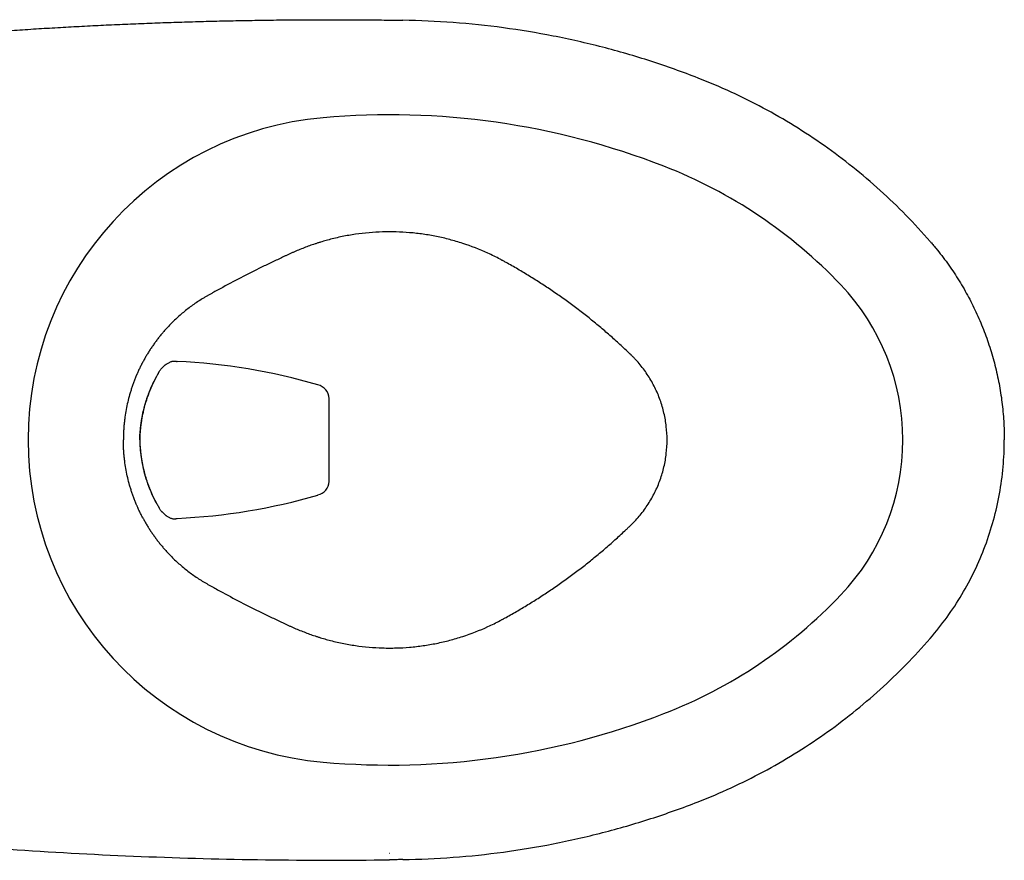
# Model space of a CAD drawing. Units: inches. Extents: x 2.56 to 7.88, y 1.74 to 4.71.
# Drawn here: x 3.12 to 3.9, y 3.95 to 4.61 of the extents above; entities that cross this region are included whole.
import ezdxf

# ---------------------------------------------------------------- set-up
doc = ezdxf.new("R2010")
doc.units = ezdxf.units.IN
doc.header["$MEASUREMENT"] = 0
doc.layers.add('Toilet', color=7, linetype='Continuous')

msp = doc.modelspace()

# ---------------------------------------------------------------- linework, layer by layer
at = {"layer": 'Toilet', "color": 7, "linetype": 'Continuous', "lineweight": 25}
msp.add_line((3.3669, 4.24601), (3.3669, 4.3112), dxfattribs=at)
for centre, radius, start, end in [((3.41449, 3.93958), 0.59445, 68.74573, 95.04533), ((3.38456, 4.2786), 0.25411, 95.04533, 180), ((3.49059, 4.13522), 0.38454, 43.59158, 68.74573), ((3.6412, 4.2786), 0.17658, 0, 43.59158), ((3.2274, 3.8762), 0.46442, 73.664, 87.52381), ((3.38456, 4.2786), 0.25411, 180, 264.95467), ((3.6412, 4.2786), 0.17658, 316.40842, 0), ((3.2274, 4.68098), 0.46442, 272.47619, 286.336), ((3.49059, 4.42199), 0.38454, 291.25427, 316.40842), ((3.41449, 4.61763), 0.59445, 264.95467, 291.25427)]:
    msp.add_arc(centre, radius, start, end, dxfattribs=at)
for centre, major_axis, start_param, end_param in [((3.35583, 4.3112), (0.00951, -0.00581), 0.560207, 1.907729), ((3.35583, 4.24601), (0.00951, 0.00581), 4.375456, 5.722978)]:
    msp.add_ellipse(centre, major_axis=major_axis, ratio=0.974021, start_param=start_param, end_param=end_param, dxfattribs=at)
for points, knots in [([(2.96315, 4.58664), (3.02721, 4.59309), (3.03285, 4.59361), (3.04132, 4.59437), (3.04979, 4.59511), (3.05826, 4.59582), (3.06673, 4.59652), (3.07521, 4.5972), (3.08368, 4.59786), (3.09216, 4.5985), (3.10064, 4.59912), (3.10912, 4.59972), (3.11759, 4.6003), (3.12607, 4.60086), (3.13456, 4.6014), (3.14304, 4.60193), (3.15152, 4.60243), (3.16, 4.60291), (3.16849, 4.60338), (3.17697, 4.60382), (3.18546, 4.60425), (3.19394, 4.60465), (3.20243, 4.60504), (3.21091, 4.60541), (3.2194, 4.60576), (3.22788, 4.60609), (3.23637, 4.6064), (3.24486, 4.60668), (3.25335, 4.60696), (3.26183, 4.60721), (3.27032, 4.60744), (3.27881, 4.60765), (3.28729, 4.60784), (3.29578, 4.60802), (3.30427, 4.60817), (3.31275, 4.6083), (3.32124, 4.60842), (3.32972, 4.60852), (3.33821, 4.60859), (3.34669, 4.60865), (3.35518, 4.60869), (3.36366, 4.6087), (3.37214, 4.6087), (3.38063, 4.60868), (3.38911, 4.60864), (3.39759, 4.60858), (3.40607, 4.60851), (3.41172, 4.60844), (3.41455, 4.6084)], [0, 0, 0, 0, 0.021766, 0.043531, 0.065295, 0.087058, 0.10882, 0.130582, 0.152342, 0.174101, 0.195859, 0.217616, 0.239371, 0.261126, 0.28288, 0.304632, 0.326383, 0.348133, 0.369882, 0.39163, 0.413376, 0.435121, 0.456865, 0.478608, 0.500349, 0.522089, 0.543828, 0.565565, 0.587301, 0.609035, 0.630769, 0.6525, 0.674231, 0.695959, 0.717687, 0.739412, 0.761137, 0.78286, 0.804581, 0.826301, 0.848019, 0.869735, 0.89145, 0.913163, 0.934875, 0.956585, 0.978293, 1, 1, 1, 1]), ([(3.41477, 4.6084), (3.41502, 4.6084), (3.41559, 4.60839), (3.41749, 4.60837), (3.41981, 4.60833), (3.42247, 4.6083), (3.42392, 4.60827), (3.4247, 4.60826), (3.42483, 4.60826)], [0, 0, 0, 0, 0.072939, 0.171805, 0.567271, 0.765004, 0.962737, 1, 1, 1, 1]), ([(3.58168, 4.5871), (3.56888, 4.59041), (3.55598, 4.59333), (3.53004, 4.59842), (3.51699, 4.60057), (3.49078, 4.60411), (3.47763, 4.60548), (3.45126, 4.60746), (3.43805, 4.60806), (3.42483, 4.60826)], [0, 0, 0, 0, 0.25, 0.25, 0.5, 0.5, 0.75, 0.75, 1, 1, 1, 1]), ([(3.65692, 4.56285), (3.64464, 4.56763), (3.63221, 4.57205), (3.60711, 4.58013), (3.59445, 4.58381), (3.58168, 4.5871)], [0, 0, 0, 0, 0.5, 0.5, 1, 1, 1, 1]), ([(3.83926, 4.43449), (3.83311, 4.44158), (3.82674, 4.44847), (3.8136, 4.46187), (3.80683, 4.46837), (3.7929, 4.48095), (3.78575, 4.48703), (3.77109, 4.49874), (3.76358, 4.50438), (3.74824, 4.51518), (3.7404, 4.52035), (3.72443, 4.5302), (3.7163, 4.53488), (3.69976, 4.54375), (3.69135, 4.54793), (3.67431, 4.55578), (3.66567, 4.55945), (3.65692, 4.56285)], [0, 0, 0, 0, 0.125, 0.125, 0.25, 0.25, 0.375, 0.375, 0.5, 0.5, 0.625, 0.625, 0.75, 0.75, 0.875, 0.875, 1, 1, 1, 1]), ([(3.41449, 4.44208), (3.41264, 4.44208), (3.40368, 4.44194), (3.3912, 4.44085), (3.37721, 4.4384), (3.37029, 4.43678), (3.36686, 4.43587)], [0, 0, 0, 0, 0.115546, 0.557773, 0.778887, 1, 1, 1, 1]), ([(3.63251, 4.2786), (3.63251, 4.28215), (3.6321, 4.28926), (3.63027, 4.29977), (3.62726, 4.31), (3.62309, 4.31982), (3.61783, 4.3291), (3.61258, 4.33628), (3.6085, 4.34097), (3.60636, 4.34322), (3.60519, 4.3444), (3.60456, 4.34502), (3.60408, 4.34549), (3.60368, 4.34587), (3.60304, 4.34649), (3.60192, 4.34756), (3.59966, 4.3497), (3.59642, 4.35272), (3.59248, 4.35631), (3.58851, 4.35986), (3.58449, 4.36335), (3.57908, 4.36795), (3.57222, 4.37359), (3.56384, 4.38016), (3.55531, 4.38655), (3.54664, 4.39273), (3.53783, 4.39872), (3.52889, 4.4045), (3.51981, 4.41008), (3.51215, 4.41455), (3.50712, 4.41738), (3.50479, 4.41866), (3.50381, 4.4192), (3.50303, 4.41962), (3.50225, 4.42004), (3.49853, 4.42203), (3.48857, 4.42693), (3.47532, 4.43209), (3.46169, 4.43609), (3.45131, 4.4385), (3.44081, 4.44031), (3.43022, 4.44151), (3.42143, 4.44201), (3.41619, 4.44208), (3.41449, 4.44208)], [0, 0, 0, 0, 0.036393, 0.072787, 0.10918, 0.145574, 0.181967, 0.218361, 0.236558, 0.245656, 0.250205, 0.253617, 0.254754, 0.257029, 0.259304, 0.263853, 0.272951, 0.291148, 0.309345, 0.327541, 0.345738, 0.363935, 0.400328, 0.436722, 0.473115, 0.509509, 0.545902, 0.582296, 0.618689, 0.655083, 0.67328, 0.677829, 0.682378, 0.684653, 0.686927, 0.691476, 0.72787, 0.800657, 0.83705, 0.873444, 0.909837, 0.946231, 0.982624, 1, 1, 1, 1]), ([(3.36686, 4.43587), (3.36538, 4.43548), (3.36317, 4.43486), (3.36061, 4.4341), (3.35915, 4.43364), (3.35805, 4.4333), (3.35696, 4.43295), (3.35551, 4.43247), (3.35298, 4.43161), (3.34794, 4.4298), (3.34297, 4.4278), (3.33912, 4.42611), (3.33773, 4.42548), (3.33634, 4.42485), (3.3346, 4.42405), (3.33043, 4.42214), (3.32419, 4.41923), (3.31316, 4.41393), (3.29949, 4.40709), (3.28597, 4.39994), (3.27726, 4.39515), (3.27359, 4.3931), (3.27226, 4.39235), (3.27126, 4.39179), (3.27026, 4.39122), (3.26894, 4.39045), (3.26665, 4.38907), (3.26342, 4.38701), (3.25838, 4.38354), (3.25232, 4.37888), (3.24546, 4.37278), (3.24118, 4.3684), (3.23912, 4.36614)], [0, 0, 0, 0, 0.03125, 0.046875, 0.054687, 0.0625, 0.070312, 0.078125, 0.09375, 0.125, 0.1875, 0.203125, 0.210937, 0.21875, 0.234375, 0.25, 0.3125, 0.375, 0.5, 0.625, 0.6875, 0.703125, 0.710937, 0.71875, 0.726562, 0.734375, 0.75, 0.78125, 0.8125, 0.875, 0.9375, 1, 1, 1, 1]), ([(3.83926, 4.43449), (3.83936, 4.43437), (3.83967, 4.43401), (3.84038, 4.43319), (3.84178, 4.43154), (3.84612, 4.42632), (3.85289, 4.4175), (3.86117, 4.40519), (3.86867, 4.3924), (3.87535, 4.37916), (3.88119, 4.36553), (3.88618, 4.35157), (3.89028, 4.33732), (3.89349, 4.32284), (3.89579, 4.30819), (3.89718, 4.29343), (3.89749, 4.28354), (3.89749, 4.2786)], [0, 0, 0, 0, 0.00285, 0.008299, 0.019197, 0.040992, 0.128175, 0.215357, 0.30254, 0.389722, 0.476905, 0.564087, 0.65127, 0.738452, 0.825635, 0.912817, 1, 1, 1, 1]), ([(3.23912, 4.36614), (3.23845, 4.3654), (3.23745, 4.36428), (3.23615, 4.36276), (3.23518, 4.36161), (3.23423, 4.36045), (3.23329, 4.35928), (3.23237, 4.3581), (3.23146, 4.35691), (3.23056, 4.3557), (3.22939, 4.35408), (3.22795, 4.35204), (3.22628, 4.34954), (3.22468, 4.34701), (3.22313, 4.34444), (3.22167, 4.34188), (3.22074, 4.34017), (3.2203, 4.33933)], [0, 0, 0, 0, 0.091377, 0.137065, 0.182754, 0.228442, 0.274131, 0.319819, 0.365508, 0.411196, 0.456885, 0.548262, 0.639638, 0.731015, 0.822392, 0.913769, 1, 1, 1, 1]), ([(3.23302, 4.33145), (3.23303, 4.33146), (3.23303, 4.33147), (3.23304, 4.33149), (3.23306, 4.33151), (3.23309, 4.33157), (3.23316, 4.33169), (3.23331, 4.33193), (3.23343, 4.33213), (3.23368, 4.33253), (3.23385, 4.33278), (3.23419, 4.33329), (3.23436, 4.33353), (3.23471, 4.33401), (3.23489, 4.33424), (3.23516, 4.33457), (3.23525, 4.33468), (3.23543, 4.3349), (3.23552, 4.335), (3.23579, 4.33531), (3.23597, 4.33551), (3.23634, 4.3359), (3.23652, 4.33608), (3.23689, 4.33643), (3.23707, 4.3366), (3.23762, 4.33708), (3.23798, 4.33737), (3.23843, 4.33771), (3.23852, 4.33778), (3.2387, 4.33791), (3.23879, 4.33797), (3.23905, 4.33816), (3.23923, 4.33828), (3.23975, 4.33862), (3.24009, 4.33883), (3.24076, 4.33921), (3.24109, 4.33938), (3.24173, 4.33969), (3.24204, 4.33983), (3.24265, 4.34007), (3.24295, 4.34018), (3.24352, 4.34035), (3.2438, 4.34042), (3.2442, 4.34049), (3.24434, 4.34052), (3.24453, 4.34054), (3.24459, 4.34055), (3.24472, 4.34056), (3.24479, 4.34057), (3.24497, 4.34058), (3.2451, 4.34059), (3.24534, 4.34059), (3.24546, 4.34059), (3.24581, 4.34058), (3.24603, 4.34055), (3.24646, 4.34048), (3.24667, 4.34044), (3.24698, 4.34035), (3.24709, 4.34032), (3.24724, 4.34027), (3.24729, 4.34025), (3.24736, 4.34023), (3.24739, 4.34022), (3.24742, 4.3402), (3.24744, 4.3402), (3.24745, 4.34019), (3.24746, 4.34019), (3.24747, 4.34018), (3.24747, 4.34018), (3.24748, 4.34018), (3.24748, 4.34018), (3.24748, 4.34018)], [0, 0, 0, 0, 0.000977, 0.000977, 0.001953, 0.003906, 0.007813, 0.015625, 0.03125, 0.03125, 0.0625, 0.0625, 0.09375, 0.09375, 0.125, 0.125, 0.140625, 0.140625, 0.15625, 0.15625, 0.1875, 0.1875, 0.21875, 0.21875, 0.25, 0.25, 0.3125, 0.3125, 0.328125, 0.328125, 0.34375, 0.34375, 0.375, 0.375, 0.4375, 0.4375, 0.5, 0.5, 0.5625, 0.5625, 0.625, 0.625, 0.6875, 0.6875, 0.71875, 0.71875, 0.734375, 0.734375, 0.75, 0.75, 0.78125, 0.78125, 0.8125, 0.8125, 0.875, 0.875, 0.9375, 0.9375, 0.96875, 0.96875, 0.984375, 0.984375, 0.992188, 0.992188, 0.996094, 0.996094, 0.998047, 0.998047, 0.999023, 0.999023, 1, 1, 1, 1]), ([(3.2203, 4.33933), (3.22027, 4.33929), (3.21978, 4.33835), (3.21907, 4.33696), (3.21819, 4.33517), (3.21754, 4.33381), (3.21691, 4.33245), (3.2164, 4.33131), (3.216, 4.33039), (3.21561, 4.32947), (3.21512, 4.32832), (3.21456, 4.32693), (3.21401, 4.32554), (3.21347, 4.32413), (3.21296, 4.32273), (3.21246, 4.32131), (3.21197, 4.31989), (3.2115, 4.31847), (3.2109, 4.31656), (3.20933, 4.31128), (3.20773, 4.30446), (3.20661, 4.29755), (3.2061, 4.29358), (3.20584, 4.29109), (3.20567, 4.2891), (3.20552, 4.2871), (3.2054, 4.2851), (3.20532, 4.2831), (3.20526, 4.28111), (3.20525, 4.2796), (3.20525, 4.2786)], [0, 0, 0, 0, 0.002675, 0.050166, 0.073912, 0.097658, 0.121404, 0.14515, 0.157023, 0.168896, 0.192641, 0.216387, 0.240133, 0.263879, 0.287625, 0.311371, 0.335116, 0.358862, 0.382608, 0.4301, 0.620067, 0.71505, 0.762542, 0.810033, 0.833779, 0.857525, 0.905017, 0.928762, 0.952508, 1, 1, 1, 1]), ([(3.21964, 4.29422), (3.21978, 4.29514), (3.21993, 4.29605), (3.22026, 4.29786), (3.22044, 4.29875), (3.221, 4.30142), (3.22142, 4.30317), (3.22212, 4.30575), (3.22236, 4.30661), (3.22274, 4.30788), (3.22286, 4.3083), (3.22313, 4.30915), (3.22326, 4.30957), (3.22353, 4.3104), (3.22367, 4.31082), (3.22395, 4.31164), (3.22409, 4.31205), (3.2243, 4.31266), (3.22438, 4.31286), (3.22452, 4.31327), (3.22459, 4.31347), (3.22481, 4.31407), (3.22496, 4.31447), (3.22519, 4.31506), (3.22526, 4.31526), (3.22541, 4.31565), (3.22549, 4.31584), (3.2256, 4.31613), (3.22564, 4.31623), (3.22572, 4.31642), (3.22583, 4.31671), (3.22595, 4.31699), (3.22606, 4.31728), (3.2261, 4.31737), (3.22618, 4.31756), (3.22622, 4.31766), (3.22634, 4.31795), (3.22642, 4.31814), (3.22658, 4.31852), (3.22669, 4.3188), (3.22681, 4.31908), (3.22689, 4.31927), (3.22693, 4.31937), (3.22701, 4.31955), (3.22705, 4.31965), (3.22713, 4.31983), (3.22717, 4.31992), (3.22725, 4.32011), (3.22729, 4.3202), (3.22737, 4.32038), (3.22741, 4.32047), (3.22752, 4.32075), (3.2276, 4.32093), (3.22776, 4.32129), (3.22784, 4.32147), (3.22809, 4.322), (3.22825, 4.32236), (3.2285, 4.32289), (3.22858, 4.32306), (3.22874, 4.32341), (3.22883, 4.32359), (3.22899, 4.32393), (3.22908, 4.32411), (3.22924, 4.32445), (3.22933, 4.32462), (3.22958, 4.32514), (3.22975, 4.32548), (3.23025, 4.32648), (3.23059, 4.32714), (3.23102, 4.32795), (3.23111, 4.32811), (3.23128, 4.32843), (3.23137, 4.32859), (3.23163, 4.32906), (3.2318, 4.32937), (3.23215, 4.32998), (3.23232, 4.33028), (3.23258, 4.33073), (3.23271, 4.33095), (3.23287, 4.3312), (3.23294, 4.33133), (3.23298, 4.33139), (3.233, 4.33142), (3.23301, 4.33143), (3.23302, 4.33144), (3.23302, 4.33145), (3.23302, 4.33145)], [0, 0, 0, 0, 0.0625, 0.0625, 0.125, 0.125, 0.25, 0.25, 0.3125, 0.3125, 0.34375, 0.34375, 0.375, 0.375, 0.40625, 0.40625, 0.4375, 0.4375, 0.453125, 0.453125, 0.46875, 0.46875, 0.5, 0.5, 0.515625, 0.515625, 0.53125, 0.53125, 0.539063, 0.539063, 0.546875, 0.5625, 0.5625, 0.570313, 0.570313, 0.578125, 0.578125, 0.59375, 0.59375, 0.609375, 0.617188, 0.617188, 0.625, 0.625, 0.632813, 0.632813, 0.640625, 0.640625, 0.648438, 0.648438, 0.65625, 0.65625, 0.671875, 0.671875, 0.6875, 0.6875, 0.71875, 0.71875, 0.734375, 0.734375, 0.75, 0.75, 0.765625, 0.765625, 0.78125, 0.78125, 0.8125, 0.8125, 0.875, 0.875, 0.890625, 0.890625, 0.90625, 0.90625, 0.9375, 0.9375, 0.96875, 0.96875, 0.984375, 0.992187, 0.996094, 0.998047, 0.999023, 0.999512, 0.999512, 1, 1, 1, 1]), ([(3.21985, 4.29418), (3.22017, 4.29632), (3.22103, 4.30108), (3.22297, 4.3085), (3.22563, 4.31612), (3.22879, 4.32348), (3.2313, 4.32853), (3.23266, 4.33065), (3.23279, 4.33086)], [0, 0, 0, 0, 0.148809, 0.337437, 0.539951, 0.746915, 0.974373, 1, 1, 1, 1]), ([(3.21814, 4.2786), (3.21814, 4.27862), (3.21814, 4.27865), (3.21814, 4.27869), (3.21814, 4.27875), (3.21814, 4.27889), (3.21814, 4.27918), (3.21815, 4.27975), (3.21817, 4.28024), (3.2182, 4.28089), (3.21821, 4.28122), (3.21825, 4.28187), (3.21827, 4.2822), (3.21832, 4.28285), (3.21834, 4.28318), (3.21839, 4.28383), (3.21847, 4.28481), (3.21856, 4.28578), (3.2187, 4.28709), (3.21877, 4.28774), (3.21892, 4.28904), (3.219, 4.28969), (3.21925, 4.29163), (3.21943, 4.29293), (3.21964, 4.29422)], [0, 0, 0, 0, 0.003906, 0.003906, 0.007812, 0.015625, 0.03125, 0.0625, 0.125, 0.125, 0.1875, 0.1875, 0.25, 0.25, 0.3125, 0.3125, 0.375, 0.5, 0.5, 0.625, 0.625, 0.75, 0.75, 1, 1, 1, 1]), ([(3.21976, 4.2942), (3.21977, 4.2942), (3.21977, 4.2942), (3.21975, 4.2942), (3.2197, 4.29421), (3.21964, 4.29422)], [0, 0, 0, 0, 0.272196, 0.272196, 1, 1, 1, 1]), ([(3.2203, 4.21787), (3.22027, 4.21792), (3.21978, 4.21886), (3.21907, 4.22024), (3.21819, 4.22204), (3.21754, 4.2234), (3.21691, 4.22476), (3.2164, 4.2259), (3.216, 4.22682), (3.21561, 4.22773), (3.21512, 4.22889), (3.21456, 4.23028), (3.21401, 4.23167), (3.21347, 4.23307), (3.21296, 4.23448), (3.21246, 4.2359), (3.21197, 4.23732), (3.2115, 4.23874), (3.2109, 4.24065), (3.20933, 4.24593), (3.20773, 4.25275), (3.20661, 4.25966), (3.2061, 4.26363), (3.20584, 4.26612), (3.20567, 4.26811), (3.20552, 4.27011), (3.2054, 4.2721), (3.20532, 4.2741), (3.20526, 4.2761), (3.20525, 4.2776), (3.20525, 4.2786)], [0, 0, 0, 0, 0.002675, 0.050166, 0.073912, 0.097658, 0.121404, 0.14515, 0.157023, 0.168896, 0.192641, 0.216387, 0.240133, 0.263879, 0.287625, 0.311371, 0.335116, 0.358862, 0.382608, 0.4301, 0.620067, 0.71505, 0.762542, 0.810033, 0.833779, 0.857525, 0.905017, 0.928762, 0.952508, 1, 1, 1, 1]), ([(3.21825, 4.2786), (3.21825, 4.2786), (3.21825, 4.2786), (3.21824, 4.2786), (3.2182, 4.2786), (3.21814, 4.2786)], [0, 0, 0, 0, 0.135589, 0.135589, 1, 1, 1, 1]), ([(3.21814, 4.2786), (3.21814, 4.27858), (3.21814, 4.27856), (3.21814, 4.27852), (3.21814, 4.27846), (3.21814, 4.27832), (3.21814, 4.27803), (3.21815, 4.27746), (3.21817, 4.27697), (3.2182, 4.27631), (3.21821, 4.27599), (3.21825, 4.27534), (3.21827, 4.27501), (3.21832, 4.27436), (3.21834, 4.27403), (3.21839, 4.27338), (3.21847, 4.2724), (3.21856, 4.27142), (3.2187, 4.27012), (3.21877, 4.26947), (3.21892, 4.26817), (3.219, 4.26752), (3.21925, 4.26558), (3.21943, 4.26428), (3.21964, 4.26299)], [0, 0, 0, 0, 0.003906, 0.003906, 0.007812, 0.015625, 0.03125, 0.0625, 0.125, 0.125, 0.1875, 0.1875, 0.25, 0.25, 0.3125, 0.3125, 0.375, 0.5, 0.5, 0.625, 0.625, 0.75, 0.75, 1, 1, 1, 1]), ([(3.41449, 4.11513), (3.41619, 4.11513), (3.42143, 4.1152), (3.43022, 4.11569), (3.44081, 4.1169), (3.45131, 4.11871), (3.46169, 4.12112), (3.47532, 4.12512), (3.48857, 4.13028), (3.49853, 4.13518), (3.50225, 4.13717), (3.50303, 4.13759), (3.50381, 4.13801), (3.50479, 4.13854), (3.50712, 4.13983), (3.51215, 4.14265), (3.51981, 4.14713), (3.52889, 4.15271), (3.53783, 4.15849), (3.54664, 4.16448), (3.55531, 4.17066), (3.56384, 4.17704), (3.57222, 4.18362), (3.57908, 4.18925), (3.58449, 4.19386), (3.58851, 4.19735), (3.59248, 4.2009), (3.59642, 4.20448), (3.59966, 4.20751), (3.60192, 4.20965), (3.60304, 4.21072), (3.60368, 4.21134), (3.60408, 4.21172), (3.60456, 4.21219), (3.60519, 4.21281), (3.60636, 4.21399), (3.6085, 4.21624), (3.61258, 4.22093), (3.61783, 4.22811), (3.62309, 4.23739), (3.62726, 4.24721), (3.63027, 4.25744), (3.6321, 4.26795), (3.63251, 4.27505), (3.63251, 4.2786)], [0, 0, 0, 0, 0.017376, 0.053769, 0.090163, 0.126556, 0.16295, 0.199343, 0.27213, 0.308524, 0.313073, 0.315347, 0.317622, 0.322171, 0.32672, 0.344917, 0.381311, 0.417704, 0.454098, 0.490491, 0.526885, 0.563278, 0.599672, 0.636065, 0.654262, 0.672459, 0.690655, 0.708852, 0.727049, 0.736147, 0.740696, 0.742971, 0.745246, 0.746383, 0.749795, 0.754344, 0.763442, 0.781639, 0.818033, 0.854426, 0.89082, 0.927213, 0.963607, 1, 1, 1, 1]), ([(3.83926, 4.12272), (3.8439, 4.12807), (3.84831, 4.13362), (3.8566, 4.14511), (3.86049, 4.15103), (3.86773, 4.16321), (3.87108, 4.16946), (3.8772, 4.18224), (3.87997, 4.18877), (3.88493, 4.20204), (3.88711, 4.20878), (3.89087, 4.22244), (3.89244, 4.22936), (3.89496, 4.2433), (3.8959, 4.25033), (3.89717, 4.26444), (3.89749, 4.27152), (3.89749, 4.2786)], [0, 0, 0, 0, 0.125, 0.125, 0.25, 0.25, 0.375, 0.375, 0.5, 0.5, 0.625, 0.625, 0.75, 0.75, 0.875, 0.875, 1, 1, 1, 1]), ([(3.21976, 4.26301), (3.21976, 4.26301), (3.21976, 4.26301), (3.21975, 4.26301), (3.2197, 4.263), (3.21964, 4.26299)], [0, 0, 0, 0, 0.138235, 0.138235, 1, 1, 1, 1]), ([(3.21964, 4.26299), (3.21978, 4.26207), (3.21993, 4.26116), (3.22026, 4.25935), (3.22044, 4.25846), (3.221, 4.25579), (3.22142, 4.25404), (3.22212, 4.25145), (3.22236, 4.2506), (3.22274, 4.24933), (3.22286, 4.2489), (3.22313, 4.24806), (3.22326, 4.24764), (3.22353, 4.24681), (3.22367, 4.24639), (3.22395, 4.24557), (3.22409, 4.24516), (3.2243, 4.24455), (3.22438, 4.24435), (3.22452, 4.24394), (3.22459, 4.24374), (3.22481, 4.24314), (3.22496, 4.24274), (3.22519, 4.24215), (3.22526, 4.24195), (3.22541, 4.24156), (3.22549, 4.24137), (3.2256, 4.24108), (3.22564, 4.24098), (3.22572, 4.24079), (3.22583, 4.2405), (3.22595, 4.24022), (3.22606, 4.23993), (3.2261, 4.23983), (3.22618, 4.23964), (3.22622, 4.23955), (3.22634, 4.23926), (3.22642, 4.23907), (3.22658, 4.23869), (3.22669, 4.23841), (3.22681, 4.23812), (3.22689, 4.23794), (3.22693, 4.23784), (3.22701, 4.23766), (3.22705, 4.23756), (3.22713, 4.23738), (3.22717, 4.23728), (3.22725, 4.2371), (3.22729, 4.23701), (3.22737, 4.23683), (3.22741, 4.23673), (3.22752, 4.23646), (3.2276, 4.23628), (3.22776, 4.23592), (3.22784, 4.23574), (3.22809, 4.23521), (3.22825, 4.23485), (3.2285, 4.23432), (3.22858, 4.23415), (3.22874, 4.2338), (3.22883, 4.23362), (3.22899, 4.23327), (3.22908, 4.2331), (3.22924, 4.23276), (3.22933, 4.23258), (3.22958, 4.23207), (3.22975, 4.23173), (3.23025, 4.23073), (3.23059, 4.23007), (3.23102, 4.22926), (3.23111, 4.2291), (3.23128, 4.22878), (3.23137, 4.22862), (3.23163, 4.22815), (3.2318, 4.22784), (3.23215, 4.22723), (3.23232, 4.22692), (3.23258, 4.22648), (3.23271, 4.22626), (3.23287, 4.22601), (3.23294, 4.22588), (3.23298, 4.22582), (3.233, 4.22579), (3.23301, 4.22577), (3.23302, 4.22576), (3.23302, 4.22576), (3.23302, 4.22576)], [0, 0, 0, 0, 0.0625, 0.0625, 0.125, 0.125, 0.25, 0.25, 0.3125, 0.3125, 0.34375, 0.34375, 0.375, 0.375, 0.40625, 0.40625, 0.4375, 0.4375, 0.453125, 0.453125, 0.46875, 0.46875, 0.5, 0.5, 0.515625, 0.515625, 0.53125, 0.53125, 0.539063, 0.539063, 0.546875, 0.5625, 0.5625, 0.570313, 0.570313, 0.578125, 0.578125, 0.59375, 0.59375, 0.609375, 0.617188, 0.617188, 0.625, 0.625, 0.632813, 0.632813, 0.640625, 0.640625, 0.648438, 0.648438, 0.65625, 0.65625, 0.671875, 0.671875, 0.6875, 0.6875, 0.71875, 0.71875, 0.734375, 0.734375, 0.75, 0.75, 0.765625, 0.765625, 0.78125, 0.78125, 0.8125, 0.8125, 0.875, 0.875, 0.890625, 0.890625, 0.90625, 0.90625, 0.9375, 0.9375, 0.96875, 0.96875, 0.984375, 0.992187, 0.996094, 0.998047, 0.999023, 0.999512, 0.999512, 1, 1, 1, 1]), ([(3.23239, 4.22704), (3.23159, 4.22839), (3.22974, 4.23177), (3.22682, 4.23816), (3.22395, 4.2456), (3.22165, 4.2537), (3.22028, 4.2594), (3.21988, 4.2626), (3.21983, 4.26301)], [0, 0, 0, 0, 0.149081, 0.351397, 0.582227, 0.770534, 0.970289, 1, 1, 1, 1]), ([(3.23302, 4.22576), (3.23303, 4.22575), (3.23303, 4.22574), (3.23304, 4.22572), (3.23306, 4.2257), (3.23309, 4.22564), (3.23316, 4.22552), (3.23331, 4.22528), (3.23343, 4.22508), (3.23368, 4.22468), (3.23385, 4.22442), (3.23419, 4.22392), (3.23436, 4.22368), (3.23471, 4.2232), (3.23489, 4.22297), (3.23516, 4.22264), (3.23525, 4.22253), (3.23543, 4.22231), (3.23552, 4.22221), (3.23579, 4.22189), (3.23597, 4.2217), (3.23634, 4.22131), (3.23652, 4.22113), (3.23689, 4.22078), (3.23707, 4.22061), (3.23762, 4.22013), (3.23798, 4.21984), (3.23843, 4.2195), (3.23852, 4.21943), (3.2387, 4.2193), (3.23879, 4.21924), (3.23905, 4.21905), (3.23923, 4.21893), (3.23975, 4.21859), (3.24009, 4.21838), (3.24076, 4.218), (3.24109, 4.21783), (3.24173, 4.21752), (3.24204, 4.21738), (3.24265, 4.21714), (3.24295, 4.21703), (3.24352, 4.21686), (3.2438, 4.21679), (3.2442, 4.21672), (3.24434, 4.21669), (3.24453, 4.21667), (3.24459, 4.21666), (3.24472, 4.21665), (3.24479, 4.21664), (3.24497, 4.21663), (3.2451, 4.21662), (3.24534, 4.21661), (3.24546, 4.21662), (3.24581, 4.21663), (3.24603, 4.21665), (3.24646, 4.21672), (3.24667, 4.21677), (3.24698, 4.21686), (3.24709, 4.21689), (3.24724, 4.21694), (3.24729, 4.21696), (3.24736, 4.21698), (3.24739, 4.21699), (3.24742, 4.21701), (3.24744, 4.21701), (3.24745, 4.21702), (3.24746, 4.21702), (3.24747, 4.21702), (3.24747, 4.21703), (3.24748, 4.21703), (3.24748, 4.21703), (3.24748, 4.21703)], [0, 0, 0, 0, 0.000977, 0.000977, 0.001953, 0.003906, 0.007813, 0.015625, 0.03125, 0.03125, 0.0625, 0.0625, 0.09375, 0.09375, 0.125, 0.125, 0.140625, 0.140625, 0.15625, 0.15625, 0.1875, 0.1875, 0.21875, 0.21875, 0.25, 0.25, 0.3125, 0.3125, 0.328125, 0.328125, 0.34375, 0.34375, 0.375, 0.375, 0.4375, 0.4375, 0.5, 0.5, 0.5625, 0.5625, 0.625, 0.625, 0.6875, 0.6875, 0.71875, 0.71875, 0.734375, 0.734375, 0.75, 0.75, 0.78125, 0.78125, 0.8125, 0.8125, 0.875, 0.875, 0.9375, 0.9375, 0.96875, 0.96875, 0.984375, 0.984375, 0.992188, 0.992188, 0.996094, 0.996094, 0.998047, 0.998047, 0.999023, 0.999023, 1, 1, 1, 1]), ([(3.2203, 4.21787), (3.22074, 4.21704), (3.22167, 4.21533), (3.22313, 4.21277), (3.22468, 4.2102), (3.22628, 4.20767), (3.22795, 4.20517), (3.22939, 4.20312), (3.23056, 4.20151), (3.23146, 4.2003), (3.23237, 4.19911), (3.23329, 4.19793), (3.23423, 4.19676), (3.23518, 4.1956), (3.23615, 4.19445), (3.23745, 4.19293), (3.23845, 4.19181), (3.23912, 4.19107)], [0, 0, 0, 0, 0.086231, 0.177608, 0.268985, 0.360362, 0.451738, 0.543115, 0.588804, 0.634492, 0.680181, 0.725869, 0.771558, 0.817246, 0.862935, 0.908623, 1, 1, 1, 1]), ([(3.23912, 4.19107), (3.24118, 4.18881), (3.24546, 4.18443), (3.25232, 4.17833), (3.25838, 4.17366), (3.26342, 4.1702), (3.26665, 4.16814), (3.26894, 4.16676), (3.27026, 4.16599), (3.27126, 4.16542), (3.27226, 4.16486), (3.27359, 4.16411), (3.27726, 4.16206), (3.28597, 4.15727), (3.29949, 4.15012), (3.31316, 4.14328), (3.32419, 4.13798), (3.33043, 4.13507), (3.3346, 4.13315), (3.33634, 4.13236), (3.33773, 4.13173), (3.33912, 4.1311), (3.34297, 4.12941), (3.34794, 4.12741), (3.35298, 4.1256), (3.35551, 4.12474), (3.35696, 4.12426), (3.35805, 4.12391), (3.35915, 4.12356), (3.36061, 4.12311), (3.36317, 4.12235), (3.36538, 4.12173), (3.36686, 4.12134)], [0, 0, 0, 0, 0.0625, 0.125, 0.1875, 0.21875, 0.25, 0.265625, 0.273438, 0.28125, 0.289063, 0.296875, 0.3125, 0.375, 0.5, 0.625, 0.6875, 0.75, 0.765625, 0.78125, 0.789063, 0.796875, 0.8125, 0.875, 0.90625, 0.921875, 0.929688, 0.9375, 0.945313, 0.953125, 0.96875, 1, 1, 1, 1]), ([(3.36686, 4.12134), (3.37029, 4.12043), (3.37721, 4.11881), (3.3912, 4.11636), (3.40368, 4.11526), (3.41264, 4.11513), (3.41449, 4.11513)], [0, 0, 0, 0, 0.221113, 0.442227, 0.884454, 1, 1, 1, 1]), ([(3.65692, 3.99436), (3.66567, 3.99776), (3.67431, 4.00143), (3.69135, 4.00927), (3.69976, 4.01346), (3.7163, 4.02233), (3.72443, 4.02701), (3.7404, 4.03686), (3.74824, 4.04203), (3.76358, 4.05283), (3.77109, 4.05847), (3.78575, 4.07018), (3.7929, 4.07626), (3.80683, 4.08883), (3.8136, 4.09534), (3.82674, 4.10873), (3.83311, 4.11563), (3.83926, 4.12272)], [0, 0, 0, 0, 0.125, 0.125, 0.25, 0.25, 0.375, 0.375, 0.5, 0.5, 0.625, 0.625, 0.75, 0.75, 0.875, 0.875, 1, 1, 1, 1]), ([(3.58168, 3.97011), (3.59445, 3.9734), (3.60711, 3.97707), (3.63221, 3.98516), (3.64464, 3.98958), (3.65692, 3.99436)], [0, 0, 0, 0, 0.5, 0.5, 1, 1, 1, 1]), ([(3.42483, 3.94895), (3.43805, 3.94915), (3.45126, 3.94975), (3.47763, 3.95172), (3.49078, 3.9531), (3.51699, 3.95664), (3.53004, 3.95879), (3.55598, 3.96387), (3.56888, 3.9668), (3.58168, 3.97011)], [0, 0, 0, 0, 0.25, 0.25, 0.5, 0.5, 0.75, 0.75, 1, 1, 1, 1]), ([(3.41464, 3.94881), (3.41459, 3.9488), (3.41454, 3.9488), (3.41449, 3.9488), (3.41448, 3.9488)], [0, 0, 0, 0, 0.814903, 1, 1, 1, 1]), ([(3.42483, 3.94895), (3.4247, 3.94895), (3.42392, 3.94893), (3.42247, 3.94891), (3.41981, 3.94887), (3.41749, 3.94884), (3.41555, 3.94882), (3.41493, 3.94881), (3.41464, 3.94881)], [0, 0, 0, 0, 0.036764, 0.231846, 0.426928, 0.817091, 0.914632, 1, 1, 1, 1])]:
    msp.add_open_spline(points, degree=3, knots=knots, dxfattribs=at)
for points, degree in [([(3.41455, 4.6084), (3.41462, 4.6084), (3.4147, 4.6084), (3.41477, 4.6084)], 3), ([(3.24748, 4.34018), (3.24748, 4.34018), (3.24748, 4.34018), (3.24749, 4.34018)], 3), ([(3.24748, 4.34018), (3.24748, 4.34018), (3.24748, 4.34018), (3.24748, 4.34018)], 3), ([(3.21843, 4.27859), (3.21835, 4.28647), (3.2199, 4.29418)], 2), ([(3.2199, 4.26303), (3.21834, 4.27075), (3.21843, 4.27861)], 2), ([(2.96315, 3.97056), (3.05679, 3.96137), (3.12169, 3.95621), (3.21921, 3.95103), (3.31683, 3.94842), (3.38194, 3.94839), (3.41448, 3.9488)], 3), ([(3.41417, 3.95397), (3.41449, 3.95398)], 1)]:
    msp.add_open_spline(points, degree=degree, dxfattribs=at)

doc.saveas('drawing.dxf')
